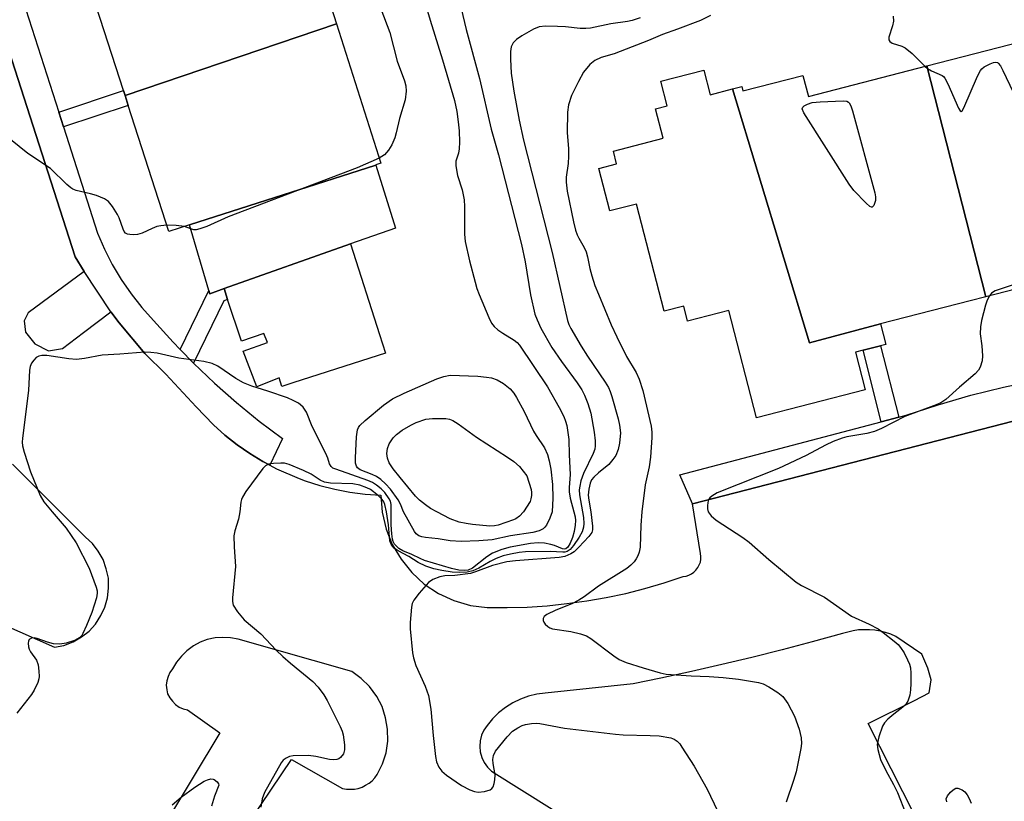
# Model space of a CAD drawing. Units: inches. Extents: x 1327761 to 1333761, y 509447 to 513447.
# Drawn here: x 1329372 to 1329594, y 512935 to 513111 of the extents above; entities that cross this region are included whole.
import ezdxf

# ---------------------------------------------------------------- set-up
doc = ezdxf.new("R2010")
doc.units = ezdxf.units.IN
doc.header["$MEASUREMENT"] = 0
for name, color, linetype in [('BLDG-Footprint', 5, 'Continuous'), ('TRANS-Non Street Sidewalk', 7, 'Continuous'), ('TRANS-Parking Lot', 4, 'Continuous'), ('TRANS-Street Sidewalk', 7, 'Continuous'), ('Undefined', 1, 'Continuous')]:
    doc.layers.add(name, color=color, linetype=linetype)

msp = doc.modelspace()

# ---------------------------------------------------------------- linework, layer by layer
at = {"layer": 'BLDG-Footprint'}
for points, elevation in [([(1329443.8, 513109.86), (1329396.21, 513093.78), (1329395.86, 513094.85), (1329386.27, 513124.64), (1329428.63, 513140.02), (1329433.68, 513141.63)], 355.05), ([(1329452.67, 513078.08), (1329410.72, 513064.64), (1329406.08, 513063.13), (1329396.93, 513091.53), (1329396.21, 513093.78), (1329443.8, 513109.86), (1329453.78, 513078.53), (1329452.64, 513078.17)], 354.65), ([(1329616.66, 513053.61), (1329611.08, 513052.18), (1329610.68, 513053.74), (1329590.08, 513048.45), (1329576.8, 513100.41), (1329601, 513106.63)], 343.49), ([(1329533.04, 513095.23), (1329550.33, 513038.03), (1329566.33, 513042.34), (1329567.52, 513037.69), (1329566.37, 513037.4), (1329562.42, 513036.38), (1329560.73, 513035.95), (1329562.91, 513027.47), (1329538.4, 513021.17), (1329532.18, 513045.34), (1329522.88, 513042.95), (1329522.01, 513046.31), (1329517.62, 513045.18), (1329511.41, 513069.31), (1329505.37, 513067.76), (1329502.91, 513077.32), (1329506.91, 513078.34), (1329506.17, 513081.22), (1329517.4, 513084.11), (1329515.69, 513090.77), (1329518.31, 513091.44), (1329516.89, 513096.99), (1329526.55, 513099.47), (1329527.97, 513093.93)], 345.25), ([(1329590.08, 513048.45), (1329586.54, 513047.54), (1329566.33, 513042.34), (1329550.33, 513038.03), (1329533.04, 513095.23), (1329535.11, 513095.76), (1329535.36, 513094.78), (1329548.88, 513098.25), (1329550.09, 513093.54), (1329576.8, 513100.41)], 344.72), ([(1329446.96, 513060.37), (1329418.49, 513050.29), (1329415.32, 513049.11), (1329415.09, 513049.86), (1329410.72, 513064.64), (1329452.67, 513078.08), (1329457.13, 513063.9)], 353.32), ([(1329418.49, 513050.29), (1329446.96, 513060.37), (1329453.52, 513039.96), (1329454.88, 513035.73), (1329449.47, 513034), (1329433.98, 513029.04), (1329431.54, 513028.2), (1329430.88, 513030.19), (1329425.9, 513028.15), (1329422.82, 513036.17), (1329428.28, 513038.14), (1329427.46, 513040.13), (1329422.43, 513038.43), (1329419.3, 513047.84)], 353.1)]:
    msp.add_lwpolyline(points, close=True, dxfattribs=dict(at, elevation=elevation))
at = {"layer": 'TRANS-Non Street Sidewalk'}
for points in [[(1329382.32, 513086.7), (1329381.25, 513090.02), (1329395.86, 513094.85), (1329396.21, 513093.78), (1329396.93, 513091.53)], [(1329411.59, 513033.48), (1329408.61, 513036.54), (1329415.09, 513049.86), (1329415.32, 513049.11), (1329418.49, 513050.29), (1329419.3, 513047.84), (1329418.42, 513047.48)], [(1329570.44, 513021.34), (1329566.51, 513020.3), (1329562.42, 513036.38), (1329566.37, 513037.4)]]:
    msp.add_lwpolyline(points, close=True, dxfattribs=at)
at = {"layer": 'TRANS-Parking Lot'}
for points in [[(1329357.08, 513143.93, 0), (1329384.98, 513057.43, 0), (1329386.97, 513054.11, 0), (1329374.35, 513044.82, 0), (1329373.48, 513043.03, 0), (1329373.79, 513040.43, 0), (1329375.89, 513037.8, 0), (1329378.95, 513036.25, 0), (1329382.08, 513036.75, 0), (1329386.85, 513040.38, 0), (1329393.02, 513045.06, 0), (1329394.88, 513042.53, 0), (1329400.68, 513035.63, 0), (1329405.37, 513031.01, 0), (1329412.24, 513023.68, 0), (1329416.09, 513019.57, 0), (1329418.69, 513017.26, 0), (1329421.43, 513015.1, 0), (1329424.28, 513013.12, 0), (1329427.26, 513011.31, 0), (1329428.84, 513010.47, 0), (1329430.33, 513009.68, 0), (1329435.42, 513007.49, 0), (1329436.75, 513006.98, 0), (1329440.06, 513005.93, 0), (1329443.44, 513005.07, 0), (1329446.85, 513004.42, 0), (1329450.31, 513003.97, 0), (1329453.78, 513003.73, 0), (1329454.08, 512999.93, 0), (1329454.98, 512996.13, 0), (1329456.38, 512992.63, 0), (1329457.8, 512990.29, 0), (1329458.38, 512989.33, 0), (1329460.78, 512986.33, 0), (1329463.58, 512983.73, 0), (1329466.78, 512981.63, 0), (1329470.28, 512980.03, 0), (1329473.98, 512978.93, 0), (1329477.78, 512978.43, 0), (1329482.28, 512978.43, 0), (1329486.78, 512978.53, 0), (1329491.28, 512978.83, 0), (1329495.68, 512979.33, 0), (1329500.18, 512979.93, 0), (1329504.58, 512980.73, 0), (1329508.98, 512981.63, 0), (1329513.28, 512982.73, 0), (1329517.58, 512984.03, 0), (1329521.88, 512985.43, 0), (1329522.58, 512985.53, 0), (1329523.18, 512985.73, 0), (1329523.78, 512986.03, 0), (1329524.28, 512986.43, 0), (1329524.78, 512986.83, 0), (1329525.18, 512987.43, 0), (1329525.48, 512988.03, 0), (1329525.78, 512988.63, 0), (1329525.88, 512989.33, 0), (1329525.88, 512989.93, 0), (1329525.78, 512990.63, 0), (1329523.98, 513001.83, 0), (1329608.18, 513023.53, 0)], [(1329368.58, 512974.73, 0), (1329380.28, 512969.53, 0), (1329382.38, 512969.93, 0), (1329384.48, 512970.73, 0), (1329386.38, 512971.83, 0), (1329388.08, 512973.13, 0), (1329389.58, 512974.73, 0), (1329390.78, 512976.63, 0), (1329391.68, 512978.53, 0), (1329392.28, 512980.63, 0), (1329392.48, 512982.83, 0), (1329392.48, 512985.03, 0), (1329391.98, 512987.13, 0), (1329391.28, 512989.23, 0), (1329390.18, 512991.13, 0), (1329388.88, 512992.83, 0), (1329387.28, 512994.33, 0), (1329370.88, 513010.73, 0)], [(1329613.03, 512854.79, 0), (1329563.58, 512952.33, 0), (1329573.98, 512957.53, 0), (1329577.3, 512959.23, 0), (1329577.73, 512962.15, 0), (1329577.01, 512964.77, 0), (1329575.68, 512967.97, 0), (1329569.78, 512971.93, 0), (1329568.68, 512972.43, 0), (1329567.48, 512972.83, 0), (1329566.28, 512973.13, 0), (1329565.08, 512973.33, 0), (1329563.88, 512973.43, 0), (1329562.58, 512973.43, 0), (1329561.38, 512973.43, 0), (1329560.18, 512973.23, 0), (1329558.98, 512972.93, 0), (1329557.78, 512972.63, 0), (1329550.98, 512970.73, 0), (1329544.18, 512968.93, 0), (1329537.38, 512967.23, 0), (1329530.58, 512965.63, 0), (1329523.78, 512964.03, 0), (1329516.88, 512962.53, 0), (1329510.65, 512961.26, 0), (1329490.85, 512959.19, 0), (1329488.93, 512958.93, 0), (1329487.06, 512958.47, 0), (1329485.24, 512957.81, 0), (1329483.5, 512956.97, 0), (1329481.86, 512955.94, 0), (1329480.34, 512954.74, 0), (1329478.96, 512953.39, 0), (1329477.73, 512951.9, 0), (1329477.01, 512950.85, 0), (1329476.49, 512949.69, 0), (1329476.17, 512948.46, 0), (1329476.07, 512947.19, 0), (1329476.19, 512945.93, 0), (1329476.53, 512944.7, 0), (1329477.07, 512943.55, 0), (1329477.8, 512942.51, 0), (1329478.71, 512941.61, 0), (1329492.38, 512933.03, 0)], [(1329415.53, 512917.28, 0), (1329433.68, 512944.23, 0), (1329445.18, 512937.73, 0), (1329446.08, 512937.53, 0), (1329446.98, 512937.53, 0), (1329447.88, 512937.53, 0), (1329448.68, 512937.73, 0), (1329449.58, 512938.03, 0), (1329450.38, 512938.43, 0), (1329451.18, 512938.93, 0), (1329451.88, 512939.43, 0), (1329452.48, 512940.13, 0), (1329452.98, 512940.83, 0), (1329454.18, 512943.23, 0), (1329454.98, 512945.73, 0), (1329455.38, 512948.33, 0), (1329455.28, 512951.03, 0), (1329454.88, 512953.63, 0), (1329454.08, 512956.13, 0), (1329452.88, 512958.43, 0), (1329451.28, 512960.63, 0), (1329449.38, 512962.43, 0), (1329447.28, 512964.03, 0), (1329421.68, 512971.33, 0), (1329419.98, 512971.63, 0), (1329418.18, 512971.73, 0), (1329416.48, 512971.63, 0), (1329414.68, 512971.23, 0), (1329413.08, 512970.63, 0), (1329411.58, 512969.83, 0), (1329410.08, 512968.73, 0), (1329408.88, 512967.53, 0), (1329407.78, 512966.13, 0), (1329406.88, 512964.63, 0), (1329406.28, 512963.83, 0), (1329405.88, 512962.93, 0), (1329405.58, 512961.93, 0), (1329405.48, 512960.93, 0), (1329405.58, 512959.93, 0), (1329405.78, 512959.03, 0), (1329406.28, 512958.13, 0), (1329406.88, 512957.33, 0), (1329407.58, 512956.63, 0), (1329408.38, 512956.03, 0), (1329409.28, 512955.63, 0), (1329410.28, 512955.43, 0), (1329417.58, 512950.23, 0), (1329382.38, 512891.83, 0)]]:
    msp.add_polyline3d(points, dxfattribs=at)
at = {"layer": 'TRANS-Street Sidewalk'}
for points in [[(1329365.01, 513140.5), (1329381.25, 513090.02), (1329382.32, 513086.7), (1329390.01, 513062.78), (1329391.55, 513059.17), (1329393.32, 513055.67), (1329395.32, 513052.29), (1329397.55, 513049.06), (1329399.98, 513045.98), (1329402.62, 513043.07), (1329407.01, 513038.19), (1329408.61, 513036.54), (1329411.59, 513033.48), (1329416.35, 513028.94), (1329421.28, 513024.6), (1329426.38, 513020.45), (1329431.64, 513016.51), (1329428.84, 513010.47), (1329427.26, 513011.31), (1329424.28, 513013.12), (1329421.43, 513015.1), (1329418.69, 513017.26), (1329416.09, 513019.57), (1329412.24, 513023.68), (1329405.37, 513031.01), (1329400.68, 513035.63), (1329394.88, 513042.53), (1329393.02, 513045.06), (1329386.97, 513054.11), (1329384.98, 513057.43), (1329357.08, 513143.93)], [(1329608.18, 513023.53), (1329523.98, 513001.83), (1329521.16, 513008.31), (1329566.51, 513020.3), (1329570.44, 513021.34), (1329572.09, 513021.77), (1329579.33, 513024.13), (1329586.65, 513026.24), (1329594.03, 513028.08), (1329601.48, 513029.67)]]:
    msp.add_lwpolyline(points, dxfattribs=at)
at = {"layer": 'Undefined'}
msp.add_line((1329410.99, 513063.73, 354), (1329409.56, 513064.26, 354), dxfattribs=at)
for points, elevation in [([(1329461.56, 513122.18), (1329464.9, 513110.75), (1329467.71, 513101.76), (1329470.38, 513092.63), (1329470.89, 513090.15), (1329471.22, 513087.84), (1329471.42, 513085.83), (1329471.54, 513083.28), (1329471.47, 513081.72), (1329471.26, 513080.75), (1329470.7, 513078.99), (1329470.66, 513077.94), (1329471.1, 513075.77), (1329472.14, 513072.51), (1329472.55, 513070.23), (1329472.63, 513068.76), (1329472.63, 513062.53), (1329472.8, 513060.84), (1329473.79, 513056.55), (1329475.03, 513051.7), (1329475.45, 513050.28), (1329475.97, 513048.92), (1329478.09, 513043.78), (1329478.74, 513042.48), (1329479.36, 513041.72), (1329480.17, 513041.02), (1329481.29, 513040.22), (1329483.83, 513038.68), (1329484.5, 513038.15), (1329485.06, 513037.51), (1329491.33, 513028.15), (1329494, 513023.49), (1329495, 513021.44), (1329495.39, 513020.44), (1329495.66, 513019.46), (1329496.12, 513016.28), (1329496.2, 513012.81), (1329496.44, 513008.4), (1329496.2, 513005.5), (1329496.2, 513004.51), (1329496.46, 513003.1), (1329497.29, 513000)], 352), ([(1329469.63, 513122.85), (1329473.02, 513108.65), (1329476.06, 513097.59), (1329478.66, 513086.2), (1329480.28, 513080.37), (1329485.45, 513060.23), (1329486.3, 513056.3), (1329487.52, 513048.85), (1329488.52, 513044.54), (1329489.01, 513043.2), (1329489.83, 513041.39), (1329492.35, 513037.04), (1329494.46, 513033.86), (1329498, 513029.07), (1329499.05, 513027.47), (1329499.66, 513026.25), (1329500.42, 513024.42), (1329501.12, 513022.24), (1329501.84, 513017.95), (1329502.08, 513015.97), (1329502.11, 513014.85), (1329502, 513014.13), (1329501.65, 513013.11), (1329499.46, 513008.64), (1329498.88, 513006.96), (1329498.59, 513005.81), (1329498.5, 513004.94), (1329498.55, 513003.81), (1329499.23, 513000)], 350), ([(1329453.79, 513113.28), (1329455.84, 513107.92), (1329457.5, 513101.49), (1329459.1, 513097.09), (1329459.43, 513095.96), (1329459.52, 513094.7), (1329459.3, 513092.76), (1329458.02, 513088.55), (1329457.28, 513085.36), (1329456.94, 513084.23), (1329456.27, 513082.63), (1329455.51, 513081.45), (1329454.6, 513080.42), (1329453.42, 513079.65)], 354), ([(1329569.2, 513111.65), (1329569.23, 513110.51), (1329569.02, 513109.41), (1329568.19, 513106.92), (1329568.23, 513106.3), (1329568.4, 513105.95), (1329568.99, 513105.53), (1329571.17, 513104.87), (1329571.92, 513104.48), (1329573.44, 513103.2), (1329576.36, 513100.3)], 344), ([(1329576.36, 513100.3), (1329576.92, 513099.83), (1329577.83, 513099.27), (1329580.19, 513098.23), (1329580.5, 513098.02), (1329580.86, 513097.63), (1329581.53, 513096.38), (1329583.9, 513090.93), (1329584.25, 513090.33), (1329584.49, 513090.17), (1329584.73, 513090.33), (1329585.08, 513090.94), (1329588.15, 513098.09), (1329588.84, 513099.39), (1329589.16, 513099.77), (1329589.7, 513100.2), (1329591.03, 513100.92), (1329591.76, 513101.17), (1329592.24, 513101.23), (1329592.67, 513101.15), (1329592.87, 513101.03), (1329593.36, 513100.42), (1329593.9, 513099.38), (1329604.12, 513078.02)], 344), ([(1329405.62, 513064.54), (1329404.23, 513064.44), (1329403.39, 513064.23), (1329402.31, 513063.82), (1329400.05, 513062.77), (1329399.01, 513062.46), (1329398.15, 513062.4), (1329397.3, 513062.45), (1329396.77, 513062.56), (1329396.33, 513062.77), (1329395.99, 513063.14), (1329395.74, 513063.62), (1329394.85, 513066.22), (1329394.5, 513066.99), (1329393.4, 513068.76), (1329392.46, 513069.87), (1329391.54, 513070.45), (1329389.76, 513071.23), (1329388.38, 513071.64), (1329385.22, 513072.36), (1329384.42, 513072.67), (1329383.96, 513072.96), (1329383.12, 513073.68), (1329379.43, 513077.3), (1329374.34, 513080.71), (1329370.41, 513083.86)], 354), ([(1329453.42, 513079.65), (1329448.46, 513077.49), (1329419.4, 513066.4), (1329414.65, 513064.28), (1329413.02, 513063.71), (1329412.22, 513063.53), (1329411.7, 513063.52), (1329410.99, 513063.73)], 354), ([(1329409.56, 513064.26), (1329407.74, 513064.51), (1329405.62, 513064.54)], 354), ([(1329596.18, 513051.09), (1329592.18, 513049.74), (1329591.34, 513049.21), (1329590.86, 513048.65)], 344), ([(1329590.86, 513048.65), (1329590.34, 513047.65), (1329589.97, 513046.54), (1329589.09, 513043.07), (1329588.86, 513041.68), (1329588.79, 513040.05), (1329589.19, 513037.35), (1329589.31, 513035.1), (1329589.23, 513033.97), (1329588.81, 513032.6), (1329588.39, 513031.89), (1329587.63, 513031.06), (1329584.12, 513028.05), (1329581.06, 513025.28), (1329579.95, 513024.57), (1329578.9, 513024.09), (1329571.84, 513021.44), (1329566.59, 513018.78), (1329564.96, 513018.09), (1329563.28, 513017.61), (1329558.79, 513016.88), (1329557.73, 513016.57), (1329555.64, 513015.8), (1329553.96, 513015.02), (1329549.59, 513012.67), (1329543.4, 513009.72), (1329529.58, 513004.29), (1329528.34, 513003.53), (1329527.92, 513003.15), (1329527.59, 513002.71), (1329527.42, 513002.09), (1329527.36, 513001.36), (1329527.4, 513000.67), (1329527.55, 513000)], 344), ([(1329456.1, 513000), (1329456.12, 513001.68), (1329455.97, 513002.38), (1329455.71, 513002.96), (1329454.68, 513004.36), (1329453.89, 513005.15), (1329452.83, 513006.03), (1329451.91, 513006.62), (1329450.88, 513007.09), (1329443.66, 513009.57), (1329443.01, 513009.86), (1329442.6, 513010.21), (1329442.25, 513010.84), (1329441.86, 513012.06), (1329441.4, 513013.15), (1329438.37, 513019.19), (1329437.04, 513022.43), (1329436.28, 513023.56), (1329435.72, 513024.12), (1329435.28, 513024.44), (1329434.08, 513025.09), (1329432.77, 513025.64), (1329428.36, 513027.17), (1329424.77, 513028.3), (1329422.89, 513029.08), (1329421.11, 513030.01), (1329417.11, 513032.79), (1329415.84, 513033.4), (1329413.95, 513033.88), (1329408.3, 513034.62), (1329403.4, 513035.7), (1329402.01, 513035.87), (1329400.62, 513035.93), (1329395.05, 513035.49), (1329391.05, 513035.29), (1329387.03, 513034.51), (1329385.26, 513034.31), (1329383.53, 513034.45), (1329378.59, 513035.18), (1329377.44, 513035.21), (1329376.78, 513035.06), (1329376.17, 513034.72), (1329375.62, 513034.15), (1329375.16, 513033.48), (1329374.82, 513032.75), (1329374.66, 513031.92), (1329374.45, 513027.31), (1329373.09, 513016.57), (1329373.03, 513015.7), (1329373.08, 513014.85), (1329373.45, 513013.45), (1329374.94, 513009.01), (1329377.09, 513003.68), (1329377.9, 513002.25), (1329379.81, 513000)], 352), ([(1329458.88, 513000), (1329458.23, 513001.75), (1329457.73, 513002.7), (1329455.95, 513005.1), (1329454.89, 513006.29), (1329453.79, 513007.28), (1329452.84, 513007.97), (1329451.85, 513008.44), (1329449.15, 513009.48), (1329448.56, 513009.91), (1329448.31, 513010.26), (1329448.1, 513010.99), (1329448.08, 513012.13), (1329448.33, 513016.86), (1329448.58, 513018.48), (1329448.78, 513018.97), (1329449.07, 513019.42), (1329450.26, 513020.6), (1329454.41, 513024.03), (1329456.44, 513025.41), (1329459.06, 513026.73), (1329466.38, 513029.92), (1329467.99, 513030.48), (1329469.45, 513030.78)], 354), ([(1329469.45, 513030.78), (1329475.62, 513030.52), (1329477.63, 513030.36), (1329478.76, 513030.18), (1329480.01, 513029.71), (1329481.42, 513028.92), (1329482.91, 513027.69), (1329483.75, 513026.72), (1329484.37, 513025.72), (1329486.07, 513022.6), (1329488.19, 513018.13), (1329488.79, 513017.15), (1329490.68, 513014.43), (1329491.34, 513012.88), (1329491.71, 513011.51), (1329492.07, 513009.58), (1329492.45, 513006.15), (1329492.57, 513003.1), (1329492.36, 513000)], 354), ([(1329466.39, 513000), (1329465, 513000.77), (1329463.85, 513001.54), (1329462.52, 513002.61), (1329461.62, 513003.5), (1329458.13, 513007.7), (1329456.61, 513009.66), (1329455.71, 513011.03), (1329455.3, 513012.06), (1329455.18, 513013.17), (1329455.28, 513014.27), (1329455.69, 513015.28), (1329456.59, 513016.67), (1329457.33, 513017.44), (1329458.61, 513018.41), (1329460.54, 513019.55), (1329461.79, 513020.14), (1329463.96, 513020.84), (1329465.42, 513021.02), (1329468.41, 513021.02), (1329469.24, 513020.84), (1329470.03, 513020.55), (1329471.24, 513019.82), (1329475.37, 513016.8), (1329482.31, 513012.31), (1329483.72, 513011.31), (1329485.05, 513010.2), (1329486.66, 513008.08)], 356), ([(1329455.05, 513000), (1329454.7, 513001.66), (1329454.45, 513002.26), (1329454.12, 513002.74), (1329453.29, 513003.57), (1329452.15, 513004.52), (1329451.45, 513005), (1329450.66, 513005.4), (1329449.05, 513005.99), (1329447.47, 513006.32), (1329442.48, 513006.45), (1329441.08, 513006.66), (1329440.16, 513007.1), (1329438.12, 513008.49), (1329436.41, 513009.3), (1329433.13, 513010.69), (1329432.14, 513010.93), (1329431.3, 513010.98), (1329429.62, 513010.89), (1329428.54, 513010.71), (1329427.84, 513010.37), (1329427.24, 513009.78), (1329423.41, 513004.55), (1329422.63, 513003.33), (1329422.42, 513002.8), (1329422.27, 513002.14), (1329422.05, 513000)], 350), ([(1329486.66, 513008.08), (1329487.64, 513005.01), (1329487.74, 513004.36), (1329487.71, 513003.71), (1329487.59, 513002.91), (1329487.4, 513002.29), (1329485.92, 513000)], 356), ([(1329379.81, 513000), (1329382.93, 512996.32), (1329385.18, 512993), (1329388.09, 512987.34), (1329389.72, 512983.02), (1329389.91, 512982.2), (1329389.94, 512981.7), (1329389.78, 512980.63), (1329388.71, 512977.34), (1329387.53, 512974.42), (1329386.72, 512972.62), (1329386.43, 512972.15), (1329386, 512971.68), (1329384.81, 512971.02), (1329382.93, 512970.39), (1329381.51, 512970.2), (1329380.09, 512970.26), (1329378.74, 512970.64), (1329376.41, 512971.49), (1329375.76, 512971.63), (1329375.12, 512971.58), (1329374.6, 512971.28), (1329374.43, 512970.89), (1329374.38, 512970.4), (1329374.47, 512969.61), (1329374.62, 512969.08), (1329374.94, 512968.48), (1329376.26, 512966.61), (1329376.62, 512965.53), (1329376.8, 512964.09), (1329376.83, 512962.93), (1329376.77, 512962.36), (1329376.54, 512961.58), (1329375.73, 512959.83), (1329375.15, 512958.86), (1329371.81, 512954.68)], 352), ([(1329422.05, 513000), (1329421.74, 512998.32), (1329420.92, 512995.74), (1329420.73, 512994.6), (1329420.76, 512992.08), (1329421.1, 512987.68), (1329420.41, 512980.65), (1329420.39, 512979.78), (1329420.57, 512978.96), (1329421.49, 512977.48), (1329423.02, 512975.68), (1329426.77, 512972.55), (1329430.26, 512968.84), (1329431.74, 512967.44), (1329433.48, 512965.91), (1329438.47, 512961.76), (1329439.7, 512960.49), (1329440.93, 512958.79), (1329441.72, 512957.54), (1329444.66, 512951.65), (1329445.08, 512950.61), (1329445.31, 512949.81), (1329445.63, 512947.54), (1329445.64, 512946.41), (1329445.37, 512945.48), (1329444.75, 512944.68), (1329444.34, 512944.4), (1329443.86, 512944.25), (1329443.07, 512944.18), (1329442.26, 512944.24), (1329439.17, 512944.92), (1329437.49, 512945.12), (1329434.07, 512945.02), (1329433.24, 512944.88), (1329432.47, 512944.55), (1329431.8, 512944.06), (1329431.35, 512943.47), (1329427.62, 512936.82), (1329427.08, 512935.37), (1329426.8, 512933.48)], 350), ([(1329499.23, 513000), (1329499.43, 512998.72), (1329499.53, 512997.36), (1329499.45, 512996.55), (1329499.14, 512995.51), (1329498.5, 512994.26), (1329497.19, 512992.38), (1329496.43, 512991.52), (1329495.77, 512991.07), (1329495.28, 512990.92), (1329494.77, 512990.89), (1329491.94, 512991.03), (1329486.36, 512990.97), (1329484.94, 512990.83), (1329483, 512990.5), (1329481.36, 512990.09), (1329479.75, 512989.51), (1329478.42, 512988.85), (1329475.89, 512987.33), (1329474.56, 512986.73), (1329473.23, 512986.4), (1329471.53, 512986.33), (1329469.89, 512986.41), (1329467.57, 512986.78), (1329465.73, 512987.18), (1329463.95, 512987.78), (1329462.19, 512988.57), (1329460.11, 512989.92), (1329457.7, 512991.22), (1329456.79, 512991.84), (1329456.42, 512992.23), (1329456.12, 512992.69), (1329455.85, 512993.49), (1329455.55, 512997.05), (1329455.05, 513000)], 350), ([(1329497.29, 513000), (1329497.55, 512998.86), (1329497.62, 512998.02), (1329497.57, 512997.01), (1329497.31, 512995.58), (1329496.94, 512994.24), (1329496.43, 512992.97), (1329495.95, 512992.07), (1329495.48, 512991.64), (1329495.19, 512991.58), (1329494.73, 512991.67), (1329492.94, 512992.41), (1329492.11, 512992.66), (1329490.66, 512992.91), (1329489.2, 512993.04), (1329487.49, 512992.89), (1329482.96, 512992.05), (1329481.05, 512991.5), (1329478.95, 512990.68), (1329477.71, 512989.88), (1329474.47, 512987.29), (1329473.46, 512986.85), (1329472.66, 512986.77), (1329471.4, 512986.86), (1329469.74, 512987.2), (1329463.66, 512989.04), (1329462.64, 512989.47), (1329460.81, 512990.42), (1329458.78, 512991.2), (1329457.84, 512991.76), (1329456.91, 512992.72), (1329456.59, 512993.28), (1329456.41, 512993.86), (1329456.26, 512995.01), (1329456.13, 512997.08), (1329456.1, 513000)], 352), ([(1329492.36, 513000), (1329491.89, 512998.56), (1329491.09, 512996.98), (1329490.75, 512996.52), (1329490.37, 512996.17), (1329489.48, 512995.71), (1329488.05, 512995.37), (1329483.02, 512994.57), (1329478.87, 512993.66), (1329475.91, 512993.43), (1329471.87, 512993.34), (1329469.43, 512993.48), (1329466.7, 512993.91), (1329463.87, 512994.2), (1329463.05, 512994.35), (1329462.35, 512994.62), (1329461.79, 512995.03), (1329461.39, 512995.56), (1329458.88, 513000)], 354), ([(1329501.07, 513000), (1329501.5, 512996.76), (1329501.48, 512995.96), (1329501.29, 512995.34), (1329500.63, 512994.41), (1329498.39, 512992.02), (1329497.31, 512991), (1329496.57, 512990.51), (1329495.22, 512989.97), (1329493.93, 512989.72), (1329484.16, 512988.98), (1329482.2, 512988.75), (1329478.98, 512987.89), (1329475.1, 512986.45), (1329473.98, 512986.13), (1329470.45, 512985.68), (1329468.21, 512985.62), (1329467.1, 512985.37), (1329465.49, 512984.74), (1329464.57, 512984.1), (1329462.45, 512981.7), (1329461.21, 512980.1), (1329460.86, 512979.35), (1329460.68, 512978.53), (1329460.38, 512975.09), (1329460.42, 512973.64), (1329460.9, 512968.23), (1329461.15, 512967.1), (1329461.72, 512965.43), (1329463.78, 512960.74), (1329464.52, 512958.61), (1329465.03, 512955.57), (1329465.56, 512949.6), (1329466.1, 512944.87), (1329466.34, 512943.72), (1329466.9, 512942.48), (1329467.51, 512941.6), (1329468.6, 512940.68), (1329471.97, 512938.39), (1329473.81, 512937.42), (1329474.91, 512936.99), (1329475.75, 512936.85), (1329477.14, 512937), (1329478.43, 512937.4), (1329478.83, 512937.67), (1329479.1, 512938.07), (1329479.36, 512938.82), (1329479.51, 512939.63), (1329479.55, 512940.75), (1329479.07, 512943.34), (1329479, 512944.19), (1329479.15, 512945.16), (1329479.61, 512946.13), (1329482.24, 512949.36), (1329483.49, 512950.57), (1329484.64, 512951.36), (1329485.61, 512951.86), (1329486.39, 512952.09), (1329487.75, 512952.32), (1329488.84, 512952.39), (1329489.61, 512952.33), (1329495.2, 512951.27), (1329506.62, 512949.92), (1329508.35, 512949.81), (1329514.43, 512949.66), (1329516.47, 512949.52), (1329519.12, 512949.08), (1329519.9, 512948.79), (1329520.53, 512948.38), (1329521.11, 512947.74), (1329521.63, 512947.01), (1329524.38, 512942.71), (1329527.28, 512937.52), (1329529.63, 512932.69)], 348), ([(1329485.92, 513000), (1329485.02, 512999.05), (1329484.2, 512998.44), (1329483.7, 512998.16), (1329480.22, 512997), (1329479.41, 512996.85), (1329478.38, 512996.8), (1329474.45, 512997.13), (1329473, 512997.34), (1329471.43, 512997.69), (1329469.4, 512998.39), (1329466.39, 513000)], 356), ([(1329512.57, 513000), (1329512.34, 512997.03), (1329512.19, 512992.04), (1329511.96, 512990.92), (1329511.71, 512990.11), (1329511.34, 512989.38), (1329510.85, 512988.74), (1329510.1, 512987.97), (1329509.2, 512987.27), (1329502.86, 512983.25), (1329499.59, 512980.89), (1329498.37, 512980.09), (1329496.82, 512979.26), (1329493.19, 512977.87), (1329491.17, 512976.88), (1329490.58, 512976.4), (1329490.36, 512976.01), (1329490.34, 512975.55), (1329490.49, 512975.12), (1329490.79, 512974.72), (1329491.38, 512974.19), (1329491.84, 512973.91), (1329492.46, 512973.66), (1329496.56, 512973.05), (1329498.79, 512972.51), (1329500.13, 512972.04), (1329501.09, 512971.44), (1329506.28, 512967.55), (1329507.49, 512966.75), (1329509.08, 512966.1), (1329512.91, 512964.84), (1329516.73, 512963.71), (1329518.1, 512963.41), (1329523.69, 512963.05), (1329527.75, 512962.95), (1329530.88, 512962.71), (1329534.34, 512962.29), (1329538.84, 512961.58), (1329539.9, 512961.3), (1329541.22, 512960.62), (1329543.23, 512959.33), (1329544.31, 512958.39), (1329545.46, 512956.81), (1329547, 512954.02), (1329548.03, 512951.03), (1329548.49, 512949.11), (1329548.54, 512947.8), (1329548.43, 512946.69), (1329547.31, 512941.48), (1329546.75, 512939.47), (1329545.1, 512934.65)], 346), ([(1329527.55, 513000), (1329528.21, 512999.08), (1329529.34, 512998.11), (1329535.31, 512994.19), (1329536.74, 512993.16), (1329541.15, 512989.24), (1329547.34, 512984.18), (1329548.55, 512983.44), (1329553.74, 512980.75), (1329559.8, 512976.47), (1329563.79, 512974.68), (1329565.78, 512973.66), (1329566.95, 512972.84), (1329569.44, 512970.91), (1329570.28, 512970.13), (1329570.86, 512969.44), (1329571.63, 512968.23), (1329572.43, 512966.7), (1329572.89, 512965.66), (1329573.1, 512964.84), (1329573.19, 512963.69), (1329573.16, 512961.36), (1329573.07, 512959.9), (1329572.91, 512958.74), (1329572.51, 512957.37), (1329571.94, 512956.53), (1329571.35, 512955.98), (1329569.34, 512954.47), (1329568.01, 512953.33), (1329567.23, 512952.49), (1329566.81, 512951.76), (1329565.99, 512949.31), (1329565.62, 512947.64), (1329565.71, 512946.51), (1329566.37, 512944.24), (1329567.51, 512941.72), (1329569.28, 512938.61), (1329570.18, 512936.83), (1329572.07, 512931.99)], 344), ([(1329406.79, 512934.01), (1329408.87, 512935.78), (1329411.89, 512938.02), (1329414.01, 512939.35), (1329414.75, 512939.67), (1329415.48, 512939.87), (1329416.02, 512939.82), (1329416.27, 512939.71), (1329416.93, 512939.16), (1329417.23, 512938.75), (1329417.34, 512938.44), (1329416.36, 512935.94), (1329415.67, 512933.68)], 352), ([(1329581.29, 512934.69), (1329581.15, 512935.38), (1329581.41, 512936.05), (1329582.08, 512936.89), (1329582.68, 512937.43), (1329583.32, 512937.76), (1329583.78, 512937.75), (1329584.7, 512937.38), (1329585.33, 512936.92), (1329585.84, 512936.24), (1329586.27, 512935.47), (1329586.77, 512934.4)], 344)]:
    msp.add_lwpolyline(points, dxfattribs=dict(at, elevation=elevation))
at = {"layer": 'Undefined', "elevation": 346}
msp.add_lwpolyline([(1329564.45, 513068.59), (1329564.29, 513068.6), (1329563.92, 513068.79), (1329563.09, 513069.51), (1329560.34, 513072.35), (1329559.27, 513073.78), (1329549.09, 513089.83), (1329548.73, 513090.75), (1329548.83, 513091.12), (1329549.16, 513091.41), (1329549.86, 513091.77), (1329550.96, 513092.14), (1329552.73, 513092.36), (1329557.96, 513092.55), (1329558.72, 513092.45), (1329559.13, 513092.26), (1329559.3, 513092.09), (1329559.66, 513091.39), (1329560.01, 513090.28), (1329565.09, 513071.81), (1329565.23, 513070.93), (1329565.19, 513070.11), (1329564.81, 513068.95)], close=True, dxfattribs=at)
at = {"layer": 'Undefined'}
for points in [[(1329512.2, 513111.25, 348), (1329510.37, 513110.63, 348), (1329509.36, 513110.42, 348), (1329505.58, 513109.9, 348), (1329501.05, 513108.92, 348), (1329500, 513108.81, 348), (1329498.71, 513108.82, 348), (1329495.39, 513109.22, 348), (1329493.62, 513109.31, 348), (1329490.92, 513109.33, 348), (1329489.47, 513109.18, 348), (1329488.15, 513108.67, 348), (1329485.59, 513107.17, 348), (1329484.36, 513106.35, 348), (1329483.61, 513105.6, 348), (1329483.18, 513104.74, 348), (1329483.01, 513103.66, 348), (1329483, 513101.97, 348), (1329483.16, 513098.8, 348), (1329483.73, 513094.75, 348), (1329484.96, 513088.21, 348), (1329485.91, 513083.71, 348), (1329492.36, 513058.43, 348), (1329495.84, 513043.07, 348), (1329496.15, 513042.15, 348), (1329496.58, 513041.25, 348), (1329498.95, 513037.27, 348), (1329500.37, 513035.06, 348), (1329504.35, 513029.2, 348), (1329505.07, 513027.99, 348), (1329505.47, 513027.07, 348), (1329505.82, 513025.96, 348), (1329507.27, 513020.91, 348), (1329507.59, 513019.49, 348), (1329507.75, 513017.77, 348), (1329507.58, 513015.44, 348), (1329507.26, 513014.04, 348), (1329506.7, 513012.71, 348), (1329506.08, 513011.75, 348), (1329505.13, 513010.67, 348), (1329502.79, 513008.8, 348), (1329501.77, 513007.82, 348), (1329501.28, 513007.17, 348), (1329500.96, 513006.45, 348), (1329500.64, 513005.07, 348), (1329500.53, 513003.77, 348), (1329500.63, 513002.62, 348), (1329501.07, 513000, 348)], [(1329528.05, 513111.76, 346), (1329525.79, 513110.65, 346), (1329520.65, 513108.68, 346), (1329517.22, 513107.49, 346), (1329514.06, 513106.15, 346), (1329507.73, 513103.65, 346), (1329506.36, 513103.17, 346), (1329503.46, 513102.33, 346), (1329501.99, 513101.63, 346), (1329500.91, 513100.77, 346), (1329499.43, 513099, 346), (1329498.29, 513096.94, 346), (1329496.75, 513093.76, 346), (1329496.1, 513091.65, 346), (1329495.82, 513090, 346), (1329495.76, 513085.42, 346), (1329496.06, 513081.77, 346), (1329496.08, 513080.1, 346), (1329496, 513078.44, 346), (1329495.57, 513075.38, 346), (1329495.52, 513074.24, 346), (1329495.75, 513072.2, 346), (1329497.17, 513065.33, 346), (1329497.66, 513063.44, 346), (1329498.02, 513062.38, 346), (1329498.38, 513061.63, 346), (1329499.62, 513059.55, 346), (1329500.06, 513058.53, 346), (1329500.38, 513057.41, 346), (1329500.89, 513054.81, 346), (1329501.32, 513053.14, 346), (1329502.03, 513050.97, 346), (1329502.79, 513049.04, 346), (1329505.7, 513042.13, 346), (1329506.94, 513039.4, 346), (1329509.16, 513035.01, 346), (1329511.33, 513031.36, 346), (1329511.99, 513029.85, 346), (1329512.78, 513027.31, 346), (1329514.69, 513019.31, 346), (1329514.83, 513017.92, 346), (1329514.85, 513016.77, 346), (1329514.56, 513012.3, 346), (1329514.21, 513010.14, 346), (1329513.37, 513006.11, 346), (1329512.57, 513000, 346)]]:
    msp.add_polyline3d(points, dxfattribs=at)

doc.saveas('drawing.dxf')
